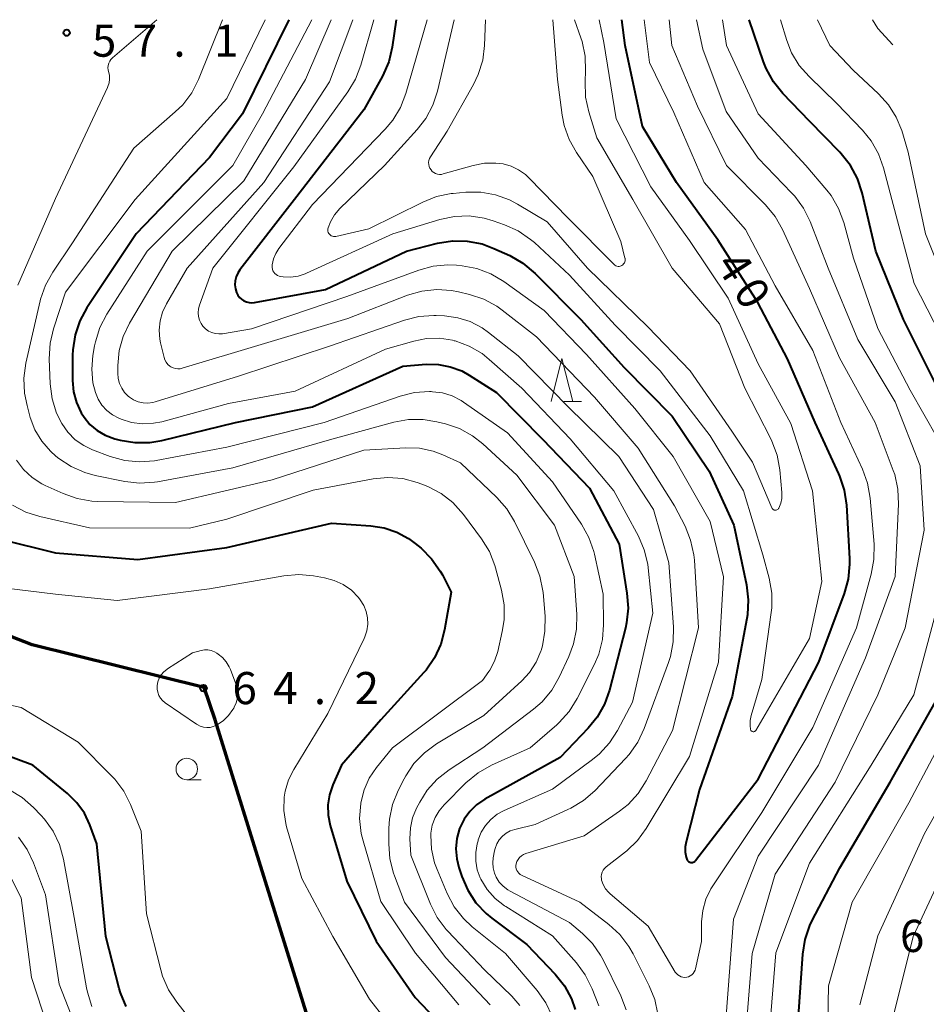
# Model space of a CAD drawing. Units: metres. Extents: x -68000 to -67015, y 33000 to 34500.
# Drawn here: x -67847 to -67741, y 34385 to 34500 of the extents above; entities that cross this region are included whole.
import ezdxf

# ---------------------------------------------------------------- set-up
doc = ezdxf.new("R2010")
doc.units = ezdxf.units.M
for name, color, linetype, lineweight in [('110300_郡市・東京都の区界', 7, 'Continuous', 70), ('633100_広葉樹林', 7, 'Continuous', 13), ('633200_針葉樹林', 7, 'Continuous', 13), ('710100_等高線(計曲線)', 7, 'Continuous', 40), ('710200_等高線(主曲線)', 7, 'Continuous', 13), ('731200_図化機測定による標高点', 7, 'Continuous', 40)]:
    doc.layers.add(name, color=color, linetype=linetype, lineweight=lineweight)
doc.styles.add('Style-WORKING', font='MS Gothic.ttf')
doc.linetypes.add('21103', pattern='A,6.25,-3.75,[14,dgnlstyle-dm2500.shx,S=0.028,R=0,X=0,Y=0],-3.75,6.25', length=20)

msp = doc.modelspace()

# ---------------------------------------------------------------- linework, layer by layer
at = {"layer": '110300_郡市・東京都の区界', "linetype": '21103', "lineweight": 70}
msp.add_lwpolyline([(-67731.73, 34290.96), (-67743.63, 34296.48), (-67759.45, 34300.25), (-67780.49, 34292.99), (-67788.53, 34318.96), (-67802.33, 34337.95), (-67804.72, 34341.08), (-67806.81, 34345.8), (-67810.24, 34372.9), (-67824.37, 34418.27), (-67825.64, 34422.07), (-67845.71, 34427.02), (-67867.06, 34435.37), (-67881.54, 34441.65), (-67889.82, 34445.76), (-67896.57, 34452.14), (-67907.67, 34466.19), (-67912.09, 34473.8), (-67919.54, 34496.17), (-67920.19, 34500)], dxfattribs=at)
at = {"layer": '633100_広葉樹林', "linetype": 'Continuous', "lineweight": 13}
msp.add_line((-67827.66, 34411.29), (-67825.99, 34411.29), dxfattribs=at)
msp.add_circle((-67827.66, 34412.54), 1.25, dxfattribs=at)
at = {"layer": '633200_針葉樹林', "linetype": 'Continuous', "lineweight": 13}
msp.add_line((-67783.67, 34455.45), (-67781.59, 34455.45), dxfattribs=at)
at = {"layer": '633200_針葉樹林', "linetype": 'Continuous', "lineweight": 13, "flags": 128}
msp.add_lwpolyline([(-67785.13, 34455.45), (-67783.88, 34460.45), (-67782.63, 34455.45)], dxfattribs=at)
at = {"layer": '710100_等高線(計曲線)', "linetype": 'Continuous', "lineweight": 40, "flags": 128}
for points, elevation in [([(-67815.77, 34500), (-67821.15, 34489), (-67825, 34483.92), (-67833.56, 34475), (-67839.32, 34466.38), (-67840.15, 34464.85), (-67840.71, 34463.2), (-67840.98, 34461.48), (-67841, 34460.83), (-67841, 34457.89), (-67840.89, 34456.58), (-67840.55, 34455.31), (-67839.99, 34454.12), (-67839.66, 34453.6), (-67838.97, 34452.76), (-67838.13, 34452.05), (-67837.18, 34451.49), (-67836.05, 34451.09), (-67835.43, 34450.93), (-67833.71, 34450.64), (-67831.97, 34450.66), (-67830.56, 34450.9), (-67821.98, 34453), (-67813, 34454.8), (-67802.44, 34459.56), (-67799.72, 34459.78), (-67798.3, 34459.76), (-67796.91, 34459.5), (-67795.58, 34459.01), (-67794.7, 34458.52), (-67791.52, 34456.48), (-67786.12, 34451), (-67780.68, 34445.32), (-67777.21, 34438.79), (-67776.29, 34433.07), (-67776.16, 34431.33), (-67776.34, 34429.59), (-67776.48, 34428.97), (-67778.34, 34421.74), (-67778.92, 34420.1), (-67779.78, 34418.58), (-67780.82, 34417.3), (-67784.1, 34413.9), (-67792.9, 34409), (-67793.84, 34408.37), (-67794.65, 34407.58), (-67795.31, 34406.67), (-67795.83, 34405.59), (-67796.15, 34404.43), (-67796.26, 34403.24), (-67796.16, 34402.05), (-67795.91, 34401.06), (-67795.56, 34399.99), (-67794.87, 34398.38), (-67793.92, 34396.93), (-67792.72, 34395.66), (-67792.06, 34395.11), (-67787.96, 34392.04), (-67784.69, 34388.6), (-67783.6, 34387.24), (-67782.77, 34385.71), (-67782.32, 34384.47)], 50), ([(-67803.22, 34500), (-67803.68, 34496.8), (-67804.08, 34495.1), (-67804.82, 34493.41), (-67807, 34489.46), (-67815.09, 34479), (-67821.47, 34470.8), (-67821.72, 34470.41), (-67821.91, 34469.97), (-67822.01, 34469.51), (-67822.04, 34469.04), (-67821.98, 34468.57), (-67821.85, 34468.15), (-67821.71, 34467.86), (-67821.51, 34467.59), (-67821.27, 34467.37), (-67821, 34467.19), (-67820.7, 34467.06), (-67820.39, 34466.98), (-67820.06, 34466.96), (-67819.77, 34466.99), (-67811.49, 34468.51), (-67802.01, 34473), (-67798.39, 34473.9), (-67796.67, 34474.18), (-67794.93, 34474.15), (-67793.21, 34473.82), (-67791.82, 34473.3), (-67789.97, 34472.46), (-67788.46, 34471.6), (-67787.01, 34470.39), (-67781.68, 34465), (-67776.61, 34459.39), (-67771, 34453.73), (-67766.71, 34447.29), (-67763.84, 34441), (-67762.35, 34434.02), (-67762.14, 34432.29), (-67762.23, 34430.55)], 40), ([(-67762.23, 34430.55), (-67762.3, 34430.1), (-67764.01, 34421), (-67767.84, 34410.16), (-67769.4, 34404.03), (-67769.5, 34403.44), (-67769.49, 34402.85), (-67769.38, 34402.26), (-67769.3, 34402), (-67769.26, 34401.91), (-67769.2, 34401.82), (-67769.12, 34401.75), (-67769.04, 34401.69), (-67768.95, 34401.65), (-67768.85, 34401.63), (-67768.75, 34401.62), (-67768.65, 34401.63), (-67768.55, 34401.65), (-67768.45, 34401.7), (-67768.37, 34401.76), (-67768.3, 34401.83), (-67768.28, 34401.85), (-67761, 34411.36), (-67753.92, 34425), (-67750.91, 34433.02), (-67750.44, 34434.7), (-67750.27, 34436.44), (-67750.28, 34437.11), (-67750.64, 34443.35), (-67750.89, 34445.07), (-67751.44, 34446.73), (-67751.55, 34446.98), (-67754.34, 34453), (-67757.57, 34460.43), (-67761.03, 34467), (-67765.69, 34474.31), (-67770.51, 34481), (-67774.47, 34487.53), (-67776.52, 34497), (-67776.9, 34500)], 40), ([(-67740.03, 34457), (-67744.02, 34465), (-67747.26, 34473), (-67748.84, 34479.79), (-67749.38, 34481.45), (-67750.2, 34482.99), (-67751.28, 34484.36), (-67751.44, 34484.53), (-67755, 34488.16), (-67758.12, 34491.4), (-67759.21, 34492.76), (-67760.05, 34494.29), (-67760.37, 34495.1), (-67762.05, 34500)], 50), ([(-67849.42, 34439.38), (-67843, 34437.77), (-67833.36, 34437), (-67823, 34438.41), (-67810.77, 34441.23), (-67806.17, 34440.94), (-67804.63, 34440.7), (-67803.15, 34440.2), (-67801.78, 34439.46), (-67801, 34438.88), (-67800.32, 34438.31), (-67799.09, 34437.08), (-67798.08, 34435.65), (-67797.83, 34435.19), (-67796.81, 34433.19)], 60), ([(-67796.81, 34433.19), (-67797.57, 34428.79), (-67798.02, 34427.11), (-67798.75, 34425.52), (-67799.74, 34424.09), (-67800.01, 34423.79), (-67805, 34418.28), (-67809.59, 34413), (-67810.62, 34410.68), (-67811, 34409.54), (-67811.19, 34408.35), (-67811.16, 34407.15), (-67810.92, 34405.93), (-67809, 34399.44), (-67805.55, 34392.45), (-67801, 34385.86), (-67798.69, 34383.43)], 60), ([(-67756.29, 34383.71), (-67755.78, 34390.92), (-67755.51, 34392.64), (-67754.94, 34394.29), (-67754.67, 34394.85), (-67751.46, 34401), (-67745.56, 34411), (-67739.92, 34421)], 50), ([(-67834.74, 34384.82), (-67835.41, 34386.43), (-67835.55, 34386.92), (-67837.11, 34393), (-67838.18, 34403.82), (-67838.99, 34406.01), (-67839.62, 34407.37), (-67840.49, 34408.59), (-67841.6, 34409.69), (-67845.64, 34413), (-67853.93, 34416.07)], 60)]:
    msp.add_lwpolyline(points, dxfattribs=dict(at, elevation=elevation))
at = {"layer": '710200_等高線(主曲線)', "linetype": 'Continuous', "lineweight": 13, "flags": 128}
for points, elevation in [([(-67831.15, 34500), (-67836.33, 34495.56), (-67836.51, 34495.37), (-67836.66, 34495.15), (-67836.77, 34494.91), (-67836.84, 34494.66), (-67836.86, 34494.4), (-67836.83, 34494.13), (-67836.79, 34493.96), (-67836.69, 34493.52), (-67836.67, 34493.07), (-67836.73, 34492.63), (-67836.87, 34492.2), (-67836.91, 34492.09), (-67843, 34479.11), (-67847.39, 34469)], 56), ([(-67823.48, 34500), (-67826.3, 34493.02), (-67827.09, 34491.47), (-67828.14, 34490.08), (-67829.01, 34489.23), (-67833.86, 34485), (-67841, 34473.97), (-67843.31, 34470.55), (-67844.16, 34469.02), (-67844.72, 34467.38), (-67844.77, 34467.18), (-67846.43, 34459.89), (-67846.67, 34458.16), (-67846.61, 34456.42), (-67846.31, 34454.96), (-67845.93, 34453.58), (-67845.38, 34452.14), (-67844.59, 34450.81), (-67843.58, 34449.63), (-67842.94, 34449.06), (-67842.61, 34448.8), (-67841.16, 34447.83), (-67839.57, 34447.13), (-67838.34, 34446.8), (-67834.91, 34446.1), (-67833.17, 34445.9), (-67831.44, 34446.01), (-67831.09, 34446.06), (-67822.3, 34447.7), (-67811, 34450.95), (-67803.51, 34453.01), (-67801.8, 34453.32), (-67800.06, 34453.34), (-67798.47, 34453.08), (-67797.48, 34452.83), (-67795.83, 34452.27), (-67794.31, 34451.43), (-67793.12, 34450.49), (-67789.15, 34446.85), (-67784.74, 34441), (-67782.46, 34435), (-67782.16, 34430.59), (-67782.19, 34428.85), (-67782.53, 34427.14), (-67783.07, 34425.68), (-67784.21, 34423.24), (-67785.08, 34421.73), (-67786.2, 34420.39), (-67787.21, 34419.51), (-67793.12, 34415), (-67797.06, 34412.43), (-67798.44, 34411.36), (-67799.6, 34410.06), (-67800.48, 34408.67), (-67800.84, 34407.97), (-67801.31, 34406.84), (-67801.57, 34405.66), (-67801.62, 34404.38), (-67801.52, 34402.48), (-67799.22, 34396.76), (-67798.43, 34395.21), (-67797.38, 34393.81), (-67797.21, 34393.62), (-67792.92, 34389.08), (-67789.72, 34386.01)], 54), ([(-67818.53, 34500), (-67823, 34490.8), (-67833.67, 34479), (-67841.81, 34468.19), (-67843.22, 34463.93), (-67843.62, 34462.23), (-67843.72, 34460.41), (-67843.61, 34457.49), (-67843.39, 34455.76), (-67842.87, 34454.09), (-67842.26, 34452.85), (-67841.55, 34451.84), (-67840.68, 34450.98), (-67839.68, 34450.28), (-67838.66, 34449.8), (-67836.59, 34449.02), (-67834.91, 34448.55), (-67833.18, 34448.38), (-67831.44, 34448.51), (-67831.22, 34448.55), (-67823, 34450.1), (-67811.63, 34453), (-67802.76, 34456.05), (-67801.07, 34456.47), (-67799.33, 34456.59), (-67799.14, 34456.59), (-67799, 34456.58), (-67797.82, 34456.44), (-67796.69, 34456.09), (-67795.63, 34455.55), (-67795.36, 34455.36), (-67790.22, 34451.78), (-67785, 34446.06), (-67781.6, 34441.1), (-67780.75, 34439.58), (-67780.17, 34437.93), (-67780.09, 34437.6), (-67779.06, 34432.94), (-67779.03, 34429.38), (-67779.16, 34427.64), (-67779.59, 34425.95), (-67780.09, 34424.78), (-67782.12, 34420.76), (-67783.03, 34419.27), (-67784.19, 34417.97), (-67784.48, 34417.71), (-67787.6, 34415), (-67792.12, 34412.97), (-67793.64, 34412.11), (-67795.08, 34410.92), (-67797.63, 34408.37), (-67798.22, 34407.66), (-67798.69, 34406.86), (-67799.01, 34405.99), (-67799.17, 34405.07), (-67799.18, 34404.82), (-67799.11, 34403.19), (-67798.75, 34401.6), (-67798.45, 34400.82), (-67797.27, 34398.01), (-67796.45, 34396.47), (-67795.38, 34395.09), (-67794.35, 34394.13), (-67790.48, 34391)], 52), ([(-67813.07, 34500), (-67818.82, 34489), (-67822.28, 34483), (-67832.29, 34473), (-67837, 34465.62), (-67837.8, 34464.07), (-67838.33, 34462.41), (-67838.42, 34461.95), (-67838.62, 34460.79), (-67838.75, 34459.2), (-67838.61, 34457.61), (-67838.33, 34456.47), (-67838.01, 34455.7), (-67837.56, 34455), (-67837, 34454.38), (-67836.34, 34453.88), (-67835.6, 34453.49), (-67835.33, 34453.38), (-67834.1, 34453), (-67832.82, 34452.83), (-67831.54, 34452.89), (-67830.57, 34453.08), (-67822.81, 34455.19), (-67815, 34456.66), (-67804.46, 34461.54), (-67801.18, 34462.49), (-67799.69, 34462.78), (-67798.16, 34462.81), (-67796.66, 34462.58), (-67796.47, 34462.53), (-67796.36, 34462.5), (-67794.72, 34461.9), (-67793.21, 34461.03), (-67792.36, 34460.35), (-67788.55, 34457), (-67782.92, 34451.08), (-67777.82, 34445), (-67774.96, 34439.72), (-67774.27, 34438.12), (-67773.87, 34436.43), (-67773.82, 34436.01), (-67773.26, 34430.74), (-67775.65, 34420.35), (-67777.38, 34417.05), (-67778.32, 34415.58), (-67779.5, 34414.3), (-67780.32, 34413.63), (-67785, 34410.19), (-67790.63, 34407.71), (-67791.46, 34407.25), (-67792.19, 34406.66), (-67792.81, 34405.96), (-67793.3, 34405.15), (-67793.64, 34404.27), (-67793.67, 34404.16), (-67793.76, 34403.82), (-67793.94, 34402.81), (-67793.94, 34401.79), (-67793.76, 34400.79), (-67793.41, 34399.83), (-67793.33, 34399.67), (-67792.6, 34398.48), (-67791.67, 34397.44), (-67790.57, 34396.57), (-67790.43, 34396.49)], 48), ([(-67810.83, 34500), (-67813.81, 34493), (-67821, 34481.21), (-67829.38, 34473), (-67834.35, 34464.59), (-67835.09, 34463.04), (-67835.55, 34461.39), (-67835.71, 34459.65), (-67835.72, 34458.73), (-67835.67, 34458.12), (-67835.52, 34457.53), (-67835.26, 34456.98), (-67834.92, 34456.48), (-67834.49, 34456.04), (-67834.36, 34455.94), (-67833.88, 34455.63), (-67833.34, 34455.41), (-67832.77, 34455.28), (-67832.2, 34455.25), (-67831.62, 34455.32), (-67831.35, 34455.39), (-67821.62, 34458.38), (-67811, 34461.88), (-67802.26, 34464.91), (-67800.57, 34465.34), (-67798.83, 34465.46), (-67798.57, 34465.46), (-67797.58, 34465.42), (-67796.05, 34465.22), (-67794.58, 34464.76), (-67793.21, 34464.05), (-67792.45, 34463.5), (-67789, 34460.77), (-67783.17, 34454.83), (-67777.24, 34449), (-67773.19, 34442.81), (-67771.4, 34436.6), (-67770.87, 34429.14), (-67770.9, 34427.39), (-67771.23, 34425.68), (-67771.45, 34424.99), (-67774.28, 34417.26), (-67775.02, 34415.68), (-67776.02, 34414.25), (-67776.45, 34413.78), (-67780.06, 34410.01), (-67781.37, 34408.86), (-67782.86, 34407.95), (-67783.19, 34407.8), (-67787, 34406.08), (-67789.38, 34405.49), (-67789.91, 34405.31), (-67790.39, 34405.04), (-67790.82, 34404.69), (-67791.19, 34404.28), (-67791.48, 34403.8), (-67791.67, 34403.28), (-67791.74, 34403), (-67791.9, 34402.19), (-67791.96, 34401.59), (-67791.92, 34400.99), (-67791.77, 34400.4), (-67791.56, 34399.93), (-67791.19, 34399.35), (-67790.73, 34398.85)], 46), ([(-67808.3, 34500), (-67811, 34492.74), (-67818.69, 34481), (-67827.61, 34471), (-67830.05, 34466.84), (-67830.51, 34465.87), (-67830.79, 34464.84), (-67830.89, 34463.77), (-67830.81, 34462.7), (-67830.72, 34462.28), (-67830.31, 34460.57), (-67830.21, 34460.28), (-67830.06, 34460.01), (-67829.87, 34459.77), (-67829.64, 34459.57), (-67829.52, 34459.48), (-67829.27, 34459.36), (-67829, 34459.28), (-67828.72, 34459.24), (-67828.43, 34459.26), (-67828.2, 34459.31), (-67819, 34462.1), (-67808.86, 34465.14), (-67801.9, 34467.84), (-67800.23, 34468.33), (-67798.5, 34468.51), (-67796.76, 34468.4), (-67795.97, 34468.24), (-67794.66, 34467.93), (-67793.01, 34467.38), (-67791.48, 34466.55), (-67790.86, 34466.11), (-67786.84, 34463), (-67780.07, 34455.93), (-67775, 34450), (-67770.74, 34443.26), (-67769.51, 34440.87), (-67768.86, 34439.25), (-67768.49, 34437.55), (-67768.43, 34436.91), (-67767.96, 34429), (-67770.97, 34417.03), (-67774.04, 34411.16), (-67774.98, 34409.69), (-67776.16, 34408.41), (-67777.17, 34407.6), (-67781.27, 34404.73), (-67788.1, 34402.66), (-67788.36, 34402.56), (-67788.61, 34402.4), (-67788.82, 34402.21), (-67789, 34401.99), (-67789.13, 34401.73), (-67789.22, 34401.47), (-67789.25, 34401.27), (-67789.25, 34401.07), (-67789.21, 34400.88), (-67789.13, 34400.69), (-67789.03, 34400.52), (-67788.9, 34400.37), (-67788.74, 34400.24), (-67788.59, 34400.16), (-67781.81, 34397), (-67778.41, 34394.39), (-67777.13, 34393.21)], 44), ([(-67805.85, 34500), (-67807.34, 34494.7), (-67807.96, 34493.07), (-67808.86, 34491.57), (-67815.18, 34482.82), (-67824.63, 34471), (-67826.19, 34466.66), (-67826.31, 34466.24), (-67826.34, 34465.8), (-67826.3, 34465.36), (-67826.19, 34464.94), (-67826, 34464.54), (-67825.78, 34464.22), (-67825.48, 34463.92), (-67825.14, 34463.66), (-67824.75, 34463.48), (-67824.34, 34463.36), (-67823.92, 34463.32), (-67823.48, 34463.35), (-67820.1, 34463.9), (-67809, 34467.68), (-67800.6, 34470.76), (-67798.91, 34471.22), (-67797.18, 34471.38), (-67796.17, 34471.33), (-67795.53, 34471.26), (-67793.82, 34470.94), (-67792.19, 34470.33), (-67790.68, 34469.43), (-67785.96, 34466.04), (-67781, 34460.91), (-67775.37, 34454.63), (-67770.92, 34449), (-67766.59, 34441.41), (-67765.03, 34434.97), (-67765.63, 34425), (-67769, 34414), (-67774.04, 34405.6), (-67775.07, 34404.19), (-67776.32, 34402.98), (-67776.46, 34402.87), (-67778.72, 34401.11), (-67778.91, 34400.94), (-67779.07, 34400.73), (-67779.18, 34400.49), (-67779.26, 34400.24), (-67779.29, 34399.98), (-67779.28, 34399.72), (-67779.25, 34399.56), (-67779.06, 34399.05), (-67778.8, 34398.57), (-67778.45, 34398.15), (-67778.25, 34397.97), (-67773.81, 34394.19), (-67770.65, 34388.84), (-67770.52, 34388.66), (-67770.36, 34388.51), (-67770.18, 34388.38), (-67769.98, 34388.29), (-67769.76, 34388.23), (-67769.54, 34388.22), (-67769.32, 34388.24), (-67769.1, 34388.3), (-67768.9, 34388.39), (-67768.72, 34388.52)], 42), ([(-67799.63, 34500), (-67802.1, 34491.4), (-67802.72, 34489.77), (-67803.62, 34488.28), (-67804.52, 34487.21), (-67813, 34478.44), (-67816.92, 34473.29), (-67817.29, 34472.71), (-67817.55, 34472.07), (-67817.7, 34471.4), (-67817.71, 34471.29), (-67817.71, 34471.09), (-67817.68, 34470.89), (-67817.61, 34470.7), (-67817.51, 34470.53), (-67817.39, 34470.37), (-67817.24, 34470.24), (-67817.06, 34470.14), (-67816.88, 34470.07), (-67816.71, 34470.04), (-67816.41, 34470), (-67815.54, 34469.96), (-67814.68, 34470.07), (-67813.86, 34470.33), (-67813.7, 34470.4), (-67803.6, 34475), (-67798.14, 34476.67), (-67796.44, 34477.03), (-67794.7, 34477.09), (-67792.97, 34476.85), (-67791.9, 34476.54), (-67790.57, 34476.07), (-67788.98, 34475.35), (-67787.54, 34474.36), (-67787.1, 34473.98), (-67783, 34470.19), (-67777.67, 34464.33)], 38), ([(-67796.47, 34500), (-67798.41, 34491.67), (-67798.95, 34490.01), (-67799.77, 34488.48), (-67800.76, 34487.2), (-67804.59, 34483), (-67809.79, 34477.95), (-67810.41, 34477.23), (-67810.89, 34476.42), (-67811.18, 34475.7), (-67811.21, 34475.57), (-67811.21, 34475.44), (-67811.2, 34475.3), (-67811.16, 34475.17), (-67811.09, 34475.05), (-67811.01, 34474.95), (-67810.91, 34474.86), (-67810.8, 34474.78), (-67810.67, 34474.73), (-67810.54, 34474.7), (-67810.41, 34474.69), (-67810.27, 34474.71), (-67806.4, 34475.6), (-67800.13, 34478.72), (-67798.51, 34479.35), (-67796.8, 34479.7), (-67796.57, 34479.72), (-67795.09, 34479.85), (-67793.35, 34479.86), (-67791.63, 34479.56), (-67789.99, 34478.97), (-67789.07, 34478.48), (-67785.59, 34476.41), (-67780.88, 34471), (-67773.86, 34464.14), (-67768.93, 34459)], 36), ([(-67792.8, 34500), (-67792.91, 34497), (-67793.13, 34495.27), (-67793.64, 34493.61), (-67794.21, 34492.42), (-67797.29, 34487), (-67799.22, 34484), (-67799.33, 34483.79), (-67799.4, 34483.57), (-67799.44, 34483.34), (-67799.43, 34483.11), (-67799.38, 34482.88), (-67799.29, 34482.66), (-67799.16, 34482.46), (-67799.01, 34482.29), (-67798.82, 34482.15), (-67798.62, 34482.04), (-67798.39, 34481.97), (-67798.16, 34481.94), (-67797.93, 34481.94), (-67797.73, 34481.99), (-67794.23, 34482.99), (-67792.93, 34483.24), (-67791.6, 34483.27), (-67790.76, 34483.16), (-67789.82, 34482.91), (-67788.94, 34482.49), (-67788.15, 34481.93), (-67787.76, 34481.56), (-67783.17, 34476.83), (-67777.78, 34471.41), (-67777.69, 34471.33), (-67777.58, 34471.27), (-67777.46, 34471.22), (-67777.33, 34471.2), (-67777.21, 34471.2), (-67777.08, 34471.22), (-67776.96, 34471.26), (-67776.88, 34471.3), (-67776.77, 34471.39), (-67776.68, 34471.49), (-67776.6, 34471.61), (-67776.54, 34471.73), (-67776.51, 34471.87), (-67776.51, 34472.01), (-67776.52, 34472.15), (-67776.53, 34472.17), (-67777, 34474.12), (-67780.29, 34481.71), (-67782.19, 34484.48), (-67783.04, 34486), (-67783.62, 34487.64), (-67783.85, 34488.84), (-67784.4, 34493), (-67784.93, 34500)], 34), ([(-67768.93, 34459), (-67764.04, 34451.96), (-67761.66, 34448.34), (-67759.38, 34443.02), (-67759.34, 34442.95), (-67759.29, 34442.89), (-67759.24, 34442.84), (-67759.17, 34442.8), (-67759.1, 34442.77), (-67759.02, 34442.76), (-67758.94, 34442.75), (-67758.87, 34442.76), (-67758.79, 34442.79), (-67758.72, 34442.82), (-67758.66, 34442.87), (-67758.61, 34442.93), (-67758.57, 34443), (-67758.35, 34443.55), (-67758.23, 34444.13), (-67758.22, 34444.72), (-67758.23, 34444.82), (-67758.46, 34447.44), (-67758.77, 34449.16), (-67759.37, 34450.8), (-67759.51, 34451.09), (-67762.52, 34457), (-67765.5, 34464.5), (-67771, 34470.98), (-67775.59, 34479), (-67779.8, 34486.2), (-67780.75, 34489.26), (-67781.12, 34490.96), (-67781.18, 34492.82), (-67781.12, 34494), (-67781.17, 34495.74), (-67781.52, 34497.45), (-67781.66, 34497.88), (-67782.4, 34500)], 36), ([(-67777.67, 34464.33), (-67772.43, 34459), (-67766.59, 34451.41), (-67762.69, 34445), (-67760.45, 34437.55), (-67759.71, 34434.8), (-67759.4, 34433.08), (-67759.4, 34431.34), (-67759.46, 34430.8), (-67760.57, 34423), (-67761.8, 34418.77), (-67761.92, 34418.21), (-67761.93, 34417.63), (-67761.86, 34417.14), (-67761.84, 34417.09), (-67761.82, 34417.04), (-67761.78, 34416.99), (-67761.74, 34416.95), (-67761.69, 34416.92), (-67761.64, 34416.9), (-67761.58, 34416.89), (-67761.52, 34416.88), (-67761.47, 34416.89), (-67761.41, 34416.91), (-67761.36, 34416.94), (-67761.32, 34416.97), (-67761.28, 34417.01), (-67761.26, 34417.05), (-67755, 34427.76), (-67753.56, 34434.44), (-67754.65, 34445), (-67757.15, 34452.85), (-67761, 34459.84), (-67764.5, 34467.5), (-67769, 34474.21), (-67773.49, 34480.51), (-67777.57, 34488.43), (-67779, 34497.32), (-67779.53, 34500)], 38), ([(-67768.72, 34388.52), (-67768.56, 34388.68), (-67768.44, 34388.87), (-67768.35, 34389.07), (-67768.3, 34389.22), (-67767.61, 34392.39), (-67767.58, 34394.7), (-67767.45, 34396.04), (-67767.09, 34397.33), (-67766.51, 34398.55), (-67766.27, 34398.91), (-67760.54, 34407.46), (-67754.62, 34417.38), (-67749.52, 34429), (-67747.79, 34435.28), (-67747.47, 34436.99), (-67747.46, 34438.78), (-67747.92, 34444.17), (-67748.22, 34445.89), (-67748.81, 34447.53), (-67751.35, 34453), (-67754.61, 34461.39), (-67759, 34468.92), (-67762.47, 34475.53), (-67767.28, 34481), (-67770.82, 34489.18), (-67773.65, 34495), (-67774.28, 34500)], 42), ([(-67764.77, 34383.23), (-67763.87, 34395), (-67761, 34402.36), (-67753.93, 34413), (-67748.47, 34425.53), (-67744.99, 34435), (-67744.6, 34443.45), (-67744.67, 34445.19), (-67745.05, 34446.9), (-67745.22, 34447.4), (-67747.31, 34453), (-67751.47, 34460.53), (-67755, 34468.61), (-67758.14, 34475.5), (-67759, 34477.02), (-67760.13, 34478.38), (-67764.69, 34483), (-67768.08, 34489.92), (-67771.07, 34497), (-67771.36, 34500)], 44), ([(-67762.61, 34379.39), (-67761.68, 34391), (-67759, 34400.28), (-67751.99, 34411), (-67747, 34421.18), (-67743.82, 34429), (-67741.6, 34440.4), (-67742.06, 34447.94), (-67745, 34455.38), (-67749.34, 34462.66), (-67752.82, 34471), (-67754.92, 34476.43), (-67755.68, 34477.99), (-67756.71, 34479.4), (-67757.09, 34479.81), (-67761, 34483.82), (-67764.71, 34489.29), (-67767.43, 34496.57), (-67768.16, 34500)], 46), ([(-67740.04, 34451.14), (-67743.26, 34456.74), (-67747, 34463.94), (-67749.84, 34472.16), (-67750.98, 34476.33), (-67751.59, 34477.96), (-67752.47, 34479.47), (-67752.97, 34480.11), (-67755.4, 34483), (-67760.98, 34489), (-67764.69, 34497), (-67765.14, 34500)], 48), ([(-67739, 34461.86), (-67742.78, 34469.22), (-67745.39, 34479), (-67746.34, 34482.69), (-67746.92, 34484.33), (-67747.78, 34485.85), (-67748.82, 34487.12), (-67751.79, 34490.21), (-67755.04, 34493.35), (-67756.18, 34494.66), (-67757.08, 34496.15), (-67757.64, 34497.56), (-67758.39, 34500)], 52), ([(-67732.25, 34458.1), (-67734.76, 34461.24), (-67739, 34468.85), (-67741.44, 34475), (-67743.46, 34484.54), (-67744.23, 34487.05), (-67744.87, 34488.62), (-67745.76, 34490.05), (-67746.93, 34491.34), (-67749.91, 34494.09), (-67752.62, 34497), (-67754.04, 34500)], 54), ([(-67745.28, 34497.06), (-67747.02, 34498.98), (-67747.62, 34500)], 56), ([(-67847.55, 34448.59), (-67846.72, 34447.5), (-67845.72, 34446.58), (-67844.58, 34445.84), (-67844.19, 34445.64), (-67842.1, 34444.69), (-67840.46, 34444.1), (-67838.74, 34443.81), (-67838.09, 34443.78), (-67829, 34443.64), (-67817.69, 34446.31), (-67807, 34449.76), (-67802.12, 34450.02), (-67800.5, 34449.97), (-67798.93, 34449.64), (-67797.79, 34449.21), (-67795.72, 34448.28), (-67791.48, 34444.22), (-67790.33, 34442.91), (-67789.43, 34441.42), (-67787.09, 34436.69), (-67786.46, 34435.06), (-67786.12, 34433.35), (-67786.09, 34433.13), (-67785.85, 34430.36), (-67785.86, 34428.62), (-67786.16, 34426.9), (-67786.31, 34426.38), (-67786.34, 34426.31), (-67786.89, 34425), (-67787.67, 34423.82), (-67788.56, 34422.85), (-67793, 34418.78), (-67798.53, 34415.46), (-67799.94, 34414.44), (-67801.15, 34413.18), (-67802.12, 34411.74), (-67802.3, 34411.4), (-67802.99, 34410.03), (-67803.64, 34408.41), (-67804, 34406.7), (-67804.07, 34405.65), (-67804.09, 34403.81)], 56), ([(-67827.34, 34440.66), (-67823, 34441.7), (-67812.91, 34445.09), (-67805.93, 34446.39), (-67804.19, 34446.56), (-67802.46, 34446.43), (-67800.77, 34446), (-67800.25, 34445.8), (-67799.54, 34445.5), (-67797.99, 34444.7), (-67796.61, 34443.63), (-67795.36, 34442.24), (-67793.26, 34439.42), (-67792.34, 34437.93), (-67791.7, 34436.31), (-67791.62, 34436.04), (-67790.92, 34433.41), (-67790.62, 34431.7), (-67790.62, 34429.95), (-67790.84, 34428.57), (-67791.37, 34426.26), (-67791.74, 34425.13), (-67792.31, 34424.08), (-67792.4, 34423.93), (-67793.14, 34422.86), (-67803.66, 34415), (-67805.53, 34412.71), (-67806.37, 34411.46), (-67806.98, 34410.09), (-67807.36, 34408.59), (-67807.37, 34408.5), (-67807.49, 34406.76), (-67807.3, 34405.02), (-67807.08, 34404.14), (-67805, 34397.06), (-67800.96, 34391.04), (-67795.92, 34385)], 58), ([(-67848.01, 34443.33), (-67846.46, 34442.52), (-67844.81, 34442), (-67839, 34440.7), (-67827.34, 34440.66)], 58), ([(-67763.45, 34331.47), (-67763.02, 34331.47), (-67762.6, 34331.55), (-67762.2, 34331.7), (-67761.81, 34331.94), (-67758.84, 34334.11), (-67757.53, 34335.26), (-67756.43, 34336.62), (-67755.93, 34337.47), (-67750.83, 34347), (-67747, 34360.94), (-67746.38, 34371), (-67745.49, 34382.51), (-67742.89, 34393), (-67737.58, 34404.42), (-67732.86, 34415), (-67730.03, 34423), (-67726.03, 34433.97), (-67725.37, 34436.7)], 56), ([(-67849.07, 34433.67), (-67843, 34432.93), (-67835.79, 34432.21), (-67825, 34433.58), (-67816.34, 34435.1), (-67814.6, 34435.24), (-67812.86, 34435.09), (-67811.6, 34434.87), (-67810.48, 34434.56), (-67809.42, 34434.07), (-67808.46, 34433.4), (-67807.64, 34432.57), (-67807.42, 34432.29), (-67807.01, 34431.64), (-67806.73, 34430.94), (-67806.58, 34430.19), (-67806.55, 34429.43), (-67806.66, 34428.68), (-67806.9, 34427.96), (-67806.98, 34427.79), (-67811.2, 34419), (-67815.19, 34412.5), (-67815.8, 34411.27), (-67816.2, 34409.94), (-67816.31, 34409.25), (-67816.34, 34407.71), (-67816.12, 34406.19), (-67816.01, 34405.8), (-67814.25, 34399.75), (-67810.61, 34393), (-67806.33, 34385.67), (-67804.51, 34383.33)], 62), ([(-67759.74, 34381), (-67758.91, 34391.09), (-67755, 34401.56), (-67747.8, 34413), (-67742.82, 34421.18), (-67739.65, 34433)], 48), ([(-67821.93, 34422.48), (-67821.78, 34421.93), (-67821.72, 34421.37), (-67821.76, 34420.8), (-67821.9, 34420.25), (-67822.14, 34419.74), (-67822.19, 34419.65), (-67822.29, 34419.47), (-67822.8, 34418.77), (-67823.43, 34418.17), (-67824.21, 34417.65), (-67824.57, 34417.49), (-67824.95, 34417.4), (-67825.34, 34417.38), (-67825.73, 34417.43), (-67826.11, 34417.54), (-67826.46, 34417.72), (-67826.55, 34417.78), (-67830.18, 34420.28), (-67830.48, 34420.52), (-67830.72, 34420.81), (-67830.91, 34421.13), (-67831.05, 34421.49), (-67831.11, 34421.86), (-67831.12, 34422.27), (-67831.03, 34422.71), (-67830.88, 34423.14), (-67830.65, 34423.53), (-67830.35, 34423.88), (-67830.01, 34424.17), (-67829.93, 34424.22), (-67827, 34426.11), (-67826, 34426.37), (-67825.61, 34426.44), (-67825.21, 34426.44), (-67824.81, 34426.36), (-67824.44, 34426.23), (-67824.14, 34426.05), (-67824, 34425.96), (-67823.48, 34425.54), (-67823.05, 34425.04), (-67822.71, 34424.47), (-67822.57, 34424.16), (-67821.93, 34422.48)], 64), ([(-67829.81, 34386.77), (-67830.5, 34388.37), (-67830.71, 34389.09), (-67832.37, 34395.63), (-67833, 34405.28), (-67834.25, 34408.39), (-67835.03, 34409.94), (-67836.08, 34411.34), (-67836.43, 34411.71), (-67840.34, 34415.66), (-67847, 34419.72), (-67853.48, 34421.12)], 62), ([(-67760.69, 34342.25), (-67760.41, 34342.45), (-67760.29, 34342.56), (-67758.94, 34343.96), (-67757.84, 34345.31), (-67756.99, 34346.83), (-67756.41, 34348.48), (-67756.37, 34348.66), (-67754.43, 34357), (-67753, 34368.82), (-67752.95, 34377), (-67752.76, 34387.24), (-67750, 34397), (-67743.4, 34408.6), (-67737.87, 34419)], 52), ([(-67749.11, 34385), (-67747, 34393.07), (-67741.57, 34405), (-67735, 34416.63)], 54), ([(-67838.74, 34384.83), (-67839.27, 34386.49), (-67839.38, 34387.01), (-67840.81, 34395.19), (-67842.06, 34402.03), (-67842.52, 34403.71), (-67843.27, 34405.28), (-67844.28, 34406.7), (-67844.71, 34407.17), (-67845.56, 34408.06), (-67846.88, 34409.2), (-67848.37, 34410.1)], 58), ([(-67849, 34345.87), (-67839.13, 34348.46), (-67837.49, 34349.04), (-67835.97, 34349.91), (-67835.39, 34350.35), (-67828.67, 34355.76), (-67827.42, 34356.97), (-67826.39, 34358.38), (-67826.03, 34359.03), (-67826.02, 34359.06), (-67825.76, 34359.7), (-67825.61, 34360.39), (-67825.59, 34361.09), (-67825.69, 34361.78), (-67825.91, 34362.44), (-67826.13, 34362.88), (-67829.44, 34368.56), (-67835, 34374.59), (-67839.75, 34380.25), (-67842.57, 34387.43), (-67844.16, 34397.84), (-67845.54, 34401.58), (-67846.29, 34403.15), (-67847.29, 34404.58)], 56), ([(-67804.09, 34403.81), (-67803.96, 34402.07), (-67803.53, 34400.38), (-67803.43, 34400.09), (-67802.24, 34397), (-67797.47, 34390.53), (-67792.27, 34385)], 56), ([(-67843.92, 34382.47), (-67845.78, 34388.22), (-67847, 34397.5), (-67849.25, 34401.97)], 54), ([(-67790.73, 34398.85), (-67790.19, 34398.44), (-67789.93, 34398.29), (-67783, 34394.61), (-67781.48, 34393.33), (-67780.31, 34392.16), (-67779.37, 34390.81), (-67779.07, 34390.26), (-67777.01, 34386.06), (-67776.38, 34384.43)], 46), ([(-67790.43, 34396.49), (-67785, 34393.08), (-67782.2, 34389.93), (-67781.16, 34388.53), (-67780.35, 34386.9), (-67779.56, 34384.88)], 48), ([(-67777.13, 34393.21), (-67776.07, 34391.83), (-67775.58, 34390.97), (-67773.71, 34387.25), (-67773.06, 34385.63), (-67772.71, 34383.93)], 44), ([(-67790.48, 34391), (-67786.79, 34386.68), (-67785.77, 34385.26), (-67785.02, 34383.69)], 52), ([(-67827, 34383), (-67828.84, 34385.32), (-67829.81, 34386.77)], 62), ([(-67789.72, 34386.01), (-67788.78, 34384.93)], 54)]:
    msp.add_lwpolyline(points, dxfattribs=dict(at, elevation=elevation))
at = {"layer": '731200_図化機測定による標高点', "linetype": 'Continuous', "lineweight": 40}
for centre in [(-67841.68, 34498.48, 57.16), (-67825.71, 34421.98, 64.16)]:
    msp.add_circle(centre, 0.375, dxfattribs=at)

# ---------------------------------------------------------------- texts
at = {"layer": '710100_等高線(計曲線)', "linetype": 'Continuous', "lineweight": 40, "style": 'Style-WORKING'}
for s, p in [('4', (-67766.05, 34471.39, -10)), ('0', (-67764.01, 34468.25, -10))]:
    msp.add_text(s, height=3.75, rotation=303, dxfattribs=at).set_placement(p)
at = {"layer": '731200_図化機測定による標高点', "linetype": 'Continuous', "lineweight": 40, "style": 'Style-WORKING'}
for s, p in [('5', (-67838.73, 34495.68, -10)), ('7', (-67833.98, 34495.68, -10)), ('1', (-67824.48, 34495.68, -10)), ('.', (-67829.23, 34495.68, -10)), ('6', (-67822.33, 34420.11, -10)), ('4', (-67817.58, 34420.11, -10)), ('2', (-67808.08, 34420.11, -10)), ('.', (-67812.83, 34420.11, -10)), ('6', (-67744.43, 34391.18, -10))]:
    msp.add_text(s, height=3.75, dxfattribs=at).set_placement(p)

doc.saveas('drawing.dxf')
